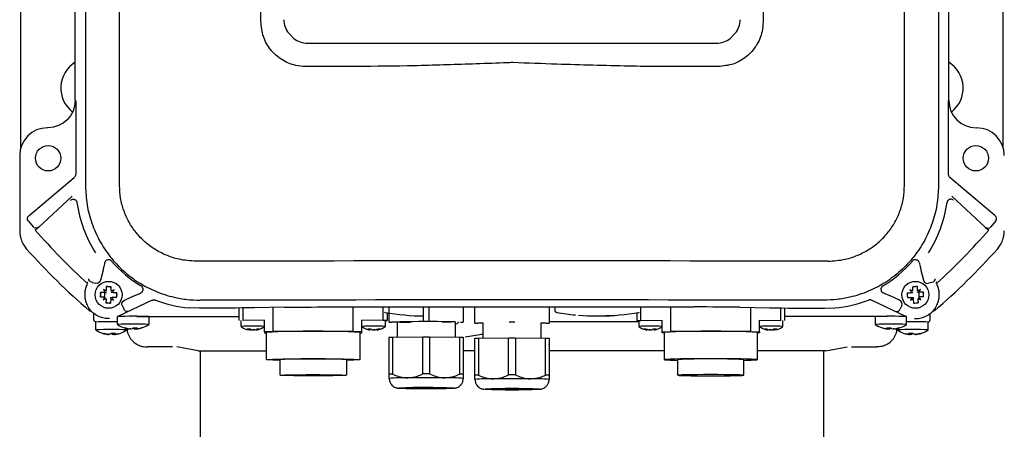
# Model space of a CAD drawing. Units: inches. Extents: x -1 to 2099, y -9 to 2961.
# Drawn here: x 264 to 517, y 2412 to 2517 of the extents above; entities that cross this region are included whole.
import ezdxf

# ---------------------------------------------------------------- set-up
doc = ezdxf.new("R2010")
doc.units = ezdxf.units.IN
doc.header["$MEASUREMENT"] = 0

msp = doc.modelspace()

# ---------------------------------------------------------------- linework, layer by layer
at = {"color": 7, "linetype": 'Continuous', "lineweight": 25}
for p, q in [((280.9923, 2664.7485), (280.9923, 2474.7485)), ((289.7324, 2474.7485), (289.7324, 2664.7485)), ((491.0865, 2474.7485), (491.0865, 2664.7485)), ((499.8266, 2664.7485), (499.8266, 2474.7485)), ((264.4095, 2484.4831), (264.4095, 2655.014)), ((516.4095, 2484.4831), (516.4095, 2655.014)), ((325.99, 2516.7485), (325.99, 2622.7485)), ((454.8289, 2622.7485), (454.8289, 2516.7485)), ((278.3498, 2496.5472), (278.3498, 2560.9614)), ((502.4691, 2496.5472), (502.4691, 2560.9614)), ((333.1339, 2513.7671), (334.428, 2512.473)), ((446.3909, 2512.473), (447.685, 2513.7671)), ((337.9095, 2511.2309), (442.9094, 2511.2309)), ((350.4469, 2505.2485), (337.4756, 2505.2485)), ((443.3433, 2505.2485), (430.372, 2505.2485)), ((278.4719, 2496.425), (278.3498, 2496.5472)), ((278.4719, 2496.425), (278.4719, 2477.5934)), ((502.347, 2496.425), (502.4691, 2496.5472)), ((502.347, 2496.425), (502.347, 2477.5934)), ((271.3508, 2489.5482), (271.2171, 2489.5482)), ((509.4681, 2489.5482), (509.6018, 2489.5482)), ((264.1097, 2482.4409), (264.1097, 2463.1233)), ((266.5, 2467.0816), (278.1148, 2476.8275)), ((514.3189, 2467.0816), (502.7041, 2476.8275)), ((268.9926, 2464.111), (277.5758, 2472.044)), ((511.8263, 2464.111), (503.2431, 2472.044)), ((266.3287, 2465.64), (267.5432, 2464.1926)), ((514.4902, 2465.64), (513.2757, 2464.1926)), ((268.9926, 2464.111), (268.087, 2463.351)), ((511.8263, 2464.111), (512.7319, 2463.351)), ((285.5004, 2453.0803), (284.8148, 2450.513)), ((285.4869, 2453.1354), (285.5004, 2453.0803)), ((495.332, 2453.1354), (495.3185, 2453.0803)), ((495.3185, 2453.0803), (496.0041, 2450.513)), ((282.6773, 2449.9501), (283.5731, 2449.7109)), ((285.9607, 2447.4362), (285.9607, 2447.9645)), ((286.3969, 2448.7837), (286.8027, 2448.8455)), ((287.1965, 2448.8295), (287.5959, 2448.735)), ((493.6224, 2448.8295), (493.223, 2448.735)), ((494.422, 2448.7837), (494.0162, 2448.8455)), ((494.8582, 2447.4362), (494.8582, 2447.9645)), ((498.1416, 2449.9501), (497.2458, 2449.7109)), ((284.8795, 2446.2308), (284.8176, 2446.6366)), ((284.8337, 2447.0303), (284.9282, 2447.4298)), ((285.9607, 2445.6602), (285.9607, 2447.3878)), ((285.9865, 2447.3868), (286.2508, 2447.376)), ((286.2508, 2447.376), (286.3395, 2447.3724)), ((287.4754, 2445.7717), (287.4862, 2446.0359)), ((287.4898, 2446.1246), (287.4862, 2446.0359)), ((287.6273, 2447.3201), (287.5385, 2447.3236)), ((287.8916, 2447.3093), (287.6273, 2447.3201)), ((288.9957, 2446.4667), (288.9011, 2446.0673)), ((288.9499, 2447.2663), (289.0117, 2446.8605)), ((298.1322, 2445.3681), (289.455, 2441.3128)), ((290.989, 2445.3412), (293.3964, 2446.4663)), ((293.3964, 2446.4663), (293.4531, 2446.4626)), ((482.6868, 2445.3681), (491.3639, 2441.3128)), ((487.4226, 2446.4663), (487.3658, 2446.4626)), ((489.83, 2445.3412), (487.4226, 2446.4663)), ((491.8691, 2447.2663), (491.8072, 2446.8605)), ((491.8233, 2446.4667), (491.9178, 2446.0673)), ((492.9273, 2447.3093), (493.1917, 2447.3201)), ((493.1917, 2447.3201), (493.2804, 2447.3236)), ((493.3291, 2446.1246), (493.3327, 2446.0359)), ((493.3435, 2445.7717), (493.3327, 2446.0359)), ((494.5681, 2447.376), (494.4794, 2447.3724)), ((494.8324, 2447.3868), (494.5681, 2447.376)), ((494.8582, 2445.6602), (494.8582, 2447.3878)), ((495.9852, 2447.0303), (495.8907, 2447.4298)), ((495.9394, 2446.2308), (496.0013, 2446.6366)), ((282.0288, 2442.6952), (282.0264, 2442.6888)), ((282.0264, 2442.6888), (282.118, 2442.6888)), ((282.1115, 2442.7333), (282.0288, 2442.6952)), ((286.6329, 2444.6675), (286.2334, 2444.7621)), ((287.4324, 2444.7134), (287.0266, 2444.6515)), ((290.417, 2443.978), (290.8096, 2443.1381)), ((310.1594, 2443.3009), (307.6261, 2443.4015)), ((320.4094, 2440.1446), (320.4094, 2443.3645)), ((332.0274, 2443.5545), (324.2431, 2443.4186)), ((343.6947, 2443.6389), (437.1242, 2443.6389)), ((358.9095, 2439.9184), (358.9095, 2443.6389)), ((367.7166, 2440.0211), (367.7166, 2443.6389)), ((369.1023, 2443.6389), (369.1023, 2440.0211)), ((377.9094, 2443.6389), (377.9094, 2439.9184)), ((380.9095, 2439.6566), (380.9095, 2443.6389)), ((399.9094, 2443.6389), (399.9094, 2439.6566)), ((401.4095, 2443.6389), (401.4095, 2442.7543)), ((448.7915, 2443.5545), (456.5758, 2443.4186)), ((460.4095, 2440.1446), (460.4095, 2443.3645)), ((470.6595, 2443.3009), (473.1928, 2443.4015)), ((490.4019, 2443.978), (490.0093, 2443.1381)), ((493.3865, 2444.7134), (493.7923, 2444.6515)), ((494.186, 2444.6675), (494.5855, 2444.7621)), ((498.7925, 2442.6888), (498.7009, 2442.6888)), ((498.7074, 2442.7333), (498.7901, 2442.6952)), ((498.7901, 2442.6952), (498.7925, 2442.6888)), ((282.4827, 2442.4612), (282.483, 2442.5058)), ((283.1107, 2440.4732), (283.1107, 2441.9934)), ((289.2107, 2439.1628), (289.2107, 2441.1625)), ((294.1673, 2441.2303), (294.6107, 2441.2306)), ((297.2107, 2441.1625), (297.2107, 2439.1628)), ((320.9094, 2438.6448), (320.9094, 2440.1446)), ((326.9095, 2440.284), (321.4256, 2440.1876)), ((326.9095, 2437.2844), (326.9095, 2440.284)), ((351.9095, 2437.2844), (351.9095, 2440.284)), ((357.3933, 2440.1876), (351.9095, 2440.284)), ((357.9095, 2440.1446), (357.9095, 2438.6448)), ((358.4095, 2442.1523), (358.4095, 2440.1446)), ((422.4095, 2442.1523), (422.4095, 2440.1446)), ((422.9094, 2440.1446), (422.9094, 2438.6448)), ((423.4256, 2440.1876), (428.9094, 2440.284)), ((428.9094, 2437.2844), (428.9094, 2440.284)), ((453.9095, 2440.284), (459.3933, 2440.1876)), ((453.9095, 2437.2844), (453.9095, 2440.284)), ((459.9095, 2438.6448), (459.9095, 2440.1446)), ((483.6082, 2441.1625), (483.6082, 2439.1628)), ((486.6516, 2441.2303), (486.2082, 2441.2306)), ((491.6082, 2439.1628), (491.6082, 2441.1625)), ((497.7082, 2440.4732), (497.7082, 2441.9934)), ((498.3362, 2442.4612), (498.3359, 2442.5058)), ((283.6107, 2437.7736), (283.6107, 2439.7733)), ((291.6107, 2438.1484), (291.6107, 2438.1434)), ((291.6107, 2438.0968), (291.6107, 2437.7736)), ((293.9619, 2437.9841), (293.7586, 2438.2811)), ((294.1587, 2438.1369), (294.0564, 2438.2863)), ((294.25, 2438.0036), (294.2197, 2438.0478)), ((358.9095, 2439.7549), (358.9095, 2439.9184)), ((358.9095, 2439.7549), (359.6023, 2439.7339)), ((360.9095, 2439.7207), (359.6023, 2439.7339)), ((360.9095, 2439.8366), (360.9095, 2435.9531)), ((375.9095, 2435.9531), (375.9095, 2439.8366)), ((377.2166, 2439.7339), (377.9094, 2439.7549)), ((377.9094, 2439.9184), (377.9094, 2439.7549)), ((380.9095, 2439.4931), (380.9095, 2439.6566)), ((380.9095, 2439.4931), (381.6023, 2439.4721)), ((382.9095, 2439.4589), (381.6023, 2439.4721)), ((382.9095, 2439.5748), (382.9095, 2435.6913)), ((391.1023, 2439.7593), (389.7166, 2439.7593)), ((397.9095, 2435.6913), (397.9095, 2439.5748)), ((399.2166, 2439.4721), (397.9095, 2439.4589)), ((399.2166, 2439.4721), (399.9094, 2439.4931)), ((399.9094, 2439.6566), (399.9094, 2439.4931)), ((486.569, 2438.0036), (486.5992, 2438.0478)), ((486.6602, 2438.1369), (486.7625, 2438.2863)), ((486.8571, 2437.9841), (487.0603, 2438.2811)), ((489.2082, 2438.1484), (489.2082, 2438.1434)), ((489.2082, 2438.0968), (489.2082, 2437.7736)), ((497.2082, 2437.7736), (497.2082, 2439.7733)), ((286.5767, 2436.6027), (286.6157, 2436.6591)), ((286.8471, 2436.6222), (286.9132, 2436.7178)), ((287.6781, 2436.9065), (287.6702, 2436.8388)), ((287.9522, 2436.5906), (288.002, 2436.8933)), ((329.1191, 2437.3233), (326.9095, 2437.2844)), ((326.9095, 2437.2844), (326.9095, 2437.0055)), ((326.9095, 2437.0055), (327.4094, 2436.9968)), ((327.4094, 2430.1461), (327.4094, 2437.145)), ((351.9095, 2437.2844), (349.6998, 2437.3233)), ((351.4095, 2437.145), (351.4095, 2430.1461)), ((351.4095, 2436.9968), (351.9095, 2437.0055)), ((351.9095, 2437.0055), (351.9095, 2437.2844)), ((358.9095, 2435.9155), (359.7755, 2435.9417)), ((358.9095, 2426.4223), (358.9095, 2435.9155)), ((359.7755, 2435.9417), (367.5434, 2436.0199)), ((359.7755, 2435.9417), (359.7755, 2426.4485)), ((367.5434, 2426.5268), (367.5434, 2436.0199)), ((367.5434, 2436.0199), (369.2755, 2436.0199)), ((369.2755, 2436.0199), (369.2755, 2426.5268)), ((369.2755, 2436.0199), (377.0434, 2435.9417)), ((377.0434, 2426.4485), (377.0434, 2435.9417)), ((377.0434, 2435.9417), (377.9094, 2435.9155)), ((377.9094, 2435.9155), (377.9094, 2426.4223)), ((378.4317, 2435.9799), (382.1918, 2436.6057)), ((380.9095, 2435.6537), (381.7755, 2435.6799)), ((380.9095, 2426.1605), (380.9095, 2435.6537)), ((381.7755, 2435.6799), (389.5434, 2435.7581)), ((381.7755, 2435.6799), (381.7755, 2426.1867)), ((389.5434, 2426.265), (389.5434, 2435.7581)), ((389.5434, 2435.7581), (391.2755, 2435.7581)), ((391.2755, 2435.7581), (391.2755, 2426.265)), ((391.2755, 2435.7581), (399.0434, 2435.6799)), ((399.0434, 2426.1867), (399.0434, 2435.6799)), ((399.0434, 2435.6799), (399.9094, 2435.6537)), ((399.9094, 2435.6537), (399.9094, 2426.1605)), ((428.9094, 2437.2844), (431.1191, 2437.3233)), ((428.9094, 2437.0055), (428.9094, 2437.2844)), ((429.4095, 2436.9968), (428.9094, 2437.0055)), ((429.4095, 2437.145), (429.4095, 2430.1461)), ((451.6998, 2437.3233), (453.9095, 2437.2844)), ((453.4095, 2430.1461), (453.4095, 2437.145)), ((453.9095, 2437.0055), (453.4095, 2436.9968)), ((453.9095, 2437.2844), (453.9095, 2437.0055)), ((492.8668, 2436.5906), (492.8169, 2436.8933)), ((493.1408, 2436.9065), (493.1487, 2436.8388)), ((493.9718, 2436.6222), (493.9057, 2436.7178)), ((494.2422, 2436.6027), (494.2032, 2436.6591)), ((296.6107, 2433.43), (296.8921, 2433.4288)), ((309.9075, 2432.3573), (304.4484, 2433.4182)), ((399.9094, 2433.4182), (399.9582, 2433.4182)), ((399.9582, 2433.9604), (399.9582, 2434.0066)), ((399.9898, 2433.4201), (399.9582, 2433.4191)), ((399.9582, 2433.4191), (399.9582, 2433.4182)), ((399.9883, 2433.4201), (399.9909, 2433.4203)), ((470.9114, 2432.3573), (476.3705, 2433.4182)), ((484.2082, 2433.43), (483.9268, 2433.4288)), ((309.9075, 2432.3573), (327.4094, 2432.3573)), ((310.4095, 2432.3573), (310.4095, 2401.7485)), ((330.9095, 2426.1467), (330.9095, 2430.1461)), ((347.9095, 2430.1461), (347.9095, 2426.1467)), ((380.9095, 2432.3573), (377.9094, 2432.3573)), ((429.4095, 2432.3573), (399.9094, 2432.3573)), ((432.9095, 2430.1461), (432.9095, 2426.1467)), ((449.9094, 2426.1467), (449.9094, 2430.1461)), ((470.9114, 2432.3573), (453.4095, 2432.3573)), ((470.4094, 2401.7485), (470.4094, 2432.3573)), ((359.7755, 2426.4485), (358.9095, 2426.4223)), ((369.2755, 2426.5268), (367.5434, 2426.5268)), ((377.9094, 2426.4223), (377.0434, 2426.4485)), ((381.7755, 2426.1867), (380.9095, 2426.1605)), ((391.2755, 2426.265), (389.5434, 2426.265)), ((399.9094, 2426.1605), (399.0434, 2426.1867))]:
    msp.add_line(p, q, dxfattribs=at)
at = {"color": 8, "linetype": 'Continuous', "lineweight": 25}
for p, q in [((321.4256, 2440.1876), (321.4256, 2443.3767)), ((329.1191, 2437.3233), (329.1191, 2443.5038)), ((349.6998, 2437.3233), (349.6998, 2443.6389)), ((357.3933, 2440.1876), (357.3933, 2443.6389)), ((423.4256, 2440.1876), (423.4256, 2443.6389)), ((431.1191, 2437.3233), (431.1191, 2443.6389)), ((451.6998, 2437.3233), (451.6998, 2443.5038)), ((459.3933, 2440.1876), (459.3933, 2443.3767)), ((294.6107, 2441.2306), (320.4094, 2441.2306)), ((357.8249, 2442.2581), (357.8241, 2442.265)), ((401.8236, 2442.2644), (401.8747, 2442.2437)), ((422.994, 2442.2581), (422.9948, 2442.265)), ((486.2082, 2441.2306), (460.4095, 2441.2306)), ((296.6107, 2438.6734), (296.4969, 2438.7279)), ((422.9094, 2439.7894), (399.9094, 2439.7894)), ((484.2082, 2438.6734), (484.322, 2438.7279)), ((326.8487, 2437.1927), (326.9095, 2437.1948)), ((453.9702, 2437.1927), (453.9095, 2437.1948)), ((361.4095, 2422.8392), (361.4501, 2422.8524)), ((361.5171, 2422.8178), (361.4095, 2422.8392)), ((363.433, 2422.8307), (363.4157, 2422.8435)), ((373.4095, 2422.8392), (373.3939, 2422.8323)), ((373.4004, 2422.8444), (373.4095, 2422.8392)), ((383.4095, 2422.5774), (383.4501, 2422.5906)), ((383.5171, 2422.5561), (383.4095, 2422.5774)), ((385.433, 2422.5689), (385.4157, 2422.5818)), ((395.4095, 2422.5774), (395.3939, 2422.5705)), ((395.4004, 2422.5826), (395.4095, 2422.5774))]:
    msp.add_line(p, q, dxfattribs=at)
at = {"color": 7, "linetype": 'Continuous', "lineweight": 25, "flags": 128}
for points in [[(281.4764, 2449.8436), (281.5477, 2449.9656), (281.576, 2450.0124)], [(286.3539, 2447.7254), (286.3597, 2447.8682), (286.3655, 2448.0106), (286.3712, 2448.1524), (286.377, 2448.2936), (286.3827, 2448.4343), (286.3884, 2448.5741), (286.394, 2448.7133), (286.3997, 2448.8516)], [(287.5529, 2447.6767), (287.5587, 2447.8195), (287.5645, 2447.9618), (287.5702, 2448.1036), (287.576, 2448.2449), (287.5817, 2448.3855), (287.5874, 2448.5254), (287.593, 2448.6646), (287.5987, 2448.8028)], [(493.266, 2447.6767), (493.2602, 2447.8195), (493.2544, 2447.9618), (493.2487, 2448.1036), (493.2429, 2448.2449), (493.2372, 2448.3855), (493.2315, 2448.5254), (493.2259, 2448.6646), (493.2202, 2448.8028)], [(494.465, 2447.7254), (494.4592, 2447.8682), (494.4534, 2448.0106), (494.4477, 2448.1524), (494.4419, 2448.2936), (494.4362, 2448.4343), (494.4305, 2448.5741), (494.4249, 2448.7133), (494.4192, 2448.8516)], [(499.3425, 2449.8436), (499.2712, 2449.9656), (499.2429, 2450.0124)], [(284.8116, 2446.2335), (284.9499, 2446.2279), (285.089, 2446.2223), (285.2289, 2446.2165), (285.3695, 2446.2108), (285.5108, 2446.2051), (285.6526, 2446.1993), (285.795, 2446.1935), (285.9378, 2446.1878)], [(284.8603, 2447.4325), (284.9987, 2447.4269), (285.1378, 2447.4213), (285.2777, 2447.4155), (285.4183, 2447.4098), (285.5595, 2447.4041), (285.7014, 2447.3983), (285.8437, 2447.3925), (285.9865, 2447.3868)], [(286.2764, 2445.8203), (286.2706, 2445.6775), (286.2648, 2445.5352), (286.2591, 2445.3934), (286.2533, 2445.2521), (286.2476, 2445.1115), (286.2419, 2444.9716), (286.2363, 2444.8325), (286.2307, 2444.6942)], [(287.4754, 2445.7717), (287.4696, 2445.6288), (287.4638, 2445.4865), (287.4581, 2445.3446), (287.4523, 2445.2034), (287.4466, 2445.0628), (287.441, 2444.9229), (287.4353, 2444.7838), (287.4297, 2444.6454)], [(288.969, 2446.0645), (288.8307, 2446.0702), (288.6916, 2446.0758), (288.5516, 2446.0815), (288.411, 2446.0872), (288.2698, 2446.0929), (288.128, 2446.0987), (287.9856, 2446.1045), (287.8428, 2446.1103)], [(289.0177, 2447.2635), (288.8794, 2447.2692), (288.7403, 2447.2748), (288.6004, 2447.2805), (288.4598, 2447.2862), (288.3185, 2447.2919), (288.1767, 2447.2977), (288.0344, 2447.3035), (287.8916, 2447.3093)], [(491.8012, 2447.2635), (491.9395, 2447.2692), (492.0786, 2447.2748), (492.2185, 2447.2805), (492.3591, 2447.2862), (492.5004, 2447.2919), (492.6422, 2447.2977), (492.7846, 2447.3035), (492.9273, 2447.3093)], [(491.8499, 2446.0645), (491.9882, 2446.0702), (492.1274, 2446.0758), (492.2673, 2446.0815), (492.4079, 2446.0872), (492.5491, 2446.0929), (492.6909, 2446.0987), (492.8333, 2446.1045), (492.9761, 2446.1103)], [(493.3435, 2445.7717), (493.3493, 2445.6288), (493.3551, 2445.4865), (493.3608, 2445.3446), (493.3666, 2445.2034), (493.3723, 2445.0628), (493.3779, 2444.9229), (493.3836, 2444.7838), (493.3892, 2444.6454)], [(494.5425, 2445.8203), (494.5483, 2445.6775), (494.5541, 2445.5352), (494.5598, 2445.3934), (494.5656, 2445.2521), (494.5713, 2445.1115), (494.577, 2444.9716), (494.5826, 2444.8325), (494.5883, 2444.6942)], [(495.9586, 2447.4325), (495.8203, 2447.4269), (495.6811, 2447.4213), (495.5412, 2447.4155), (495.4006, 2447.4098), (495.2594, 2447.4041), (495.1175, 2447.3983), (494.9752, 2447.3925), (494.8324, 2447.3868)], [(496.0073, 2446.2335), (495.869, 2446.2279), (495.7299, 2446.2223), (495.59, 2446.2165), (495.4494, 2446.2108), (495.3081, 2446.2051), (495.1663, 2446.1993), (495.0239, 2446.1935), (494.8811, 2446.1878)], [(357.9095, 2440.1131), (358.1455, 2440.1213), (358.3428, 2440.1327), (358.4095, 2440.1446), (358.3428, 2440.1564), (358.1455, 2440.1678), (357.8249, 2440.1784), (357.3933, 2440.1876)], [(357.8747, 2442.2437), (357.8614, 2442.2462), (357.8249, 2442.2581)], [(422.9094, 2440.1131), (422.6734, 2440.1213), (422.4761, 2440.1327), (422.4095, 2440.1446), (422.4761, 2440.1564), (422.6734, 2440.1678), (422.994, 2440.1784), (423.4256, 2440.1876)], [(422.9442, 2442.2437), (422.9575, 2442.2462), (422.994, 2442.2581)], [(293.9619, 2437.9841), (294.1092, 2438.0055), (294.2344, 2438.0263)], [(294.0218, 2438.0145), (293.9928, 2437.9987), (293.9619, 2437.9841)], [(295.4108, 2438.2668), (295.3793, 2438.255), (295.3707, 2438.2523)], [(360.9095, 2439.8366), (361.0848, 2439.8647), (361.6026, 2439.8915), (362.4387, 2439.9158), (363.5541, 2439.9364), (364.8964, 2439.9522), (366.403, 2439.9627), (368.0034, 2439.9673), (369.6228, 2439.9657), (371.1855, 2439.9582), (372.6184, 2439.9449), (373.8544, 2439.9266), (374.8359, 2439.9041), (375.5169, 2439.8784), (375.8655, 2439.8508), (375.8655, 2439.8225), (375.5169, 2439.7948), (374.8359, 2439.7691), (373.8544, 2439.7466), (372.6184, 2439.7283), (372.4095, 2439.7259)], [(485.4081, 2438.2668), (485.4396, 2438.255), (485.4482, 2438.2523)], [(486.8571, 2437.9841), (486.7097, 2438.0055), (486.5845, 2438.0263)], [(486.7972, 2438.0145), (486.8261, 2437.9987), (486.8571, 2437.9841)], [(286.7683, 2436.6338), (286.7986, 2436.6148), (286.8344, 2436.5953)], [(287.6702, 2436.8388), (287.5297, 2436.8299), (287.485, 2436.8277)], [(493.1487, 2436.8388), (493.2893, 2436.8299), (493.3339, 2436.8277)], [(494.0506, 2436.6338), (494.0203, 2436.6148), (493.9845, 2436.5953)], [(330.9095, 2429.9982), (330.2169, 2430.0115), (329.0171, 2430.0413), (328.1331, 2430.0744), (327.5917, 2430.1097), (327.4094, 2430.1461), (327.5917, 2430.1824), (328.1331, 2430.2177), (329.0171, 2430.2508), (330.2169, 2430.2807), (331.696, 2430.3065), (333.4095, 2430.3274), (335.3052, 2430.3429), (337.3257, 2430.3523), (339.4094, 2430.3555), (341.4932, 2430.3523), (343.5137, 2430.3429), (345.4095, 2430.3274), (347.1229, 2430.3065), (348.602, 2430.2807), (349.8018, 2430.2508), (350.6858, 2430.2177), (351.2272, 2430.1824), (351.4095, 2430.1461), (351.2272, 2430.1097), (350.6858, 2430.0744), (349.8018, 2430.0413), (348.602, 2430.0115), (347.9095, 2429.9982)], [(449.9094, 2429.9982), (450.602, 2430.0115), (451.8018, 2430.0413), (452.6858, 2430.0744), (453.2272, 2430.1097), (453.4095, 2430.1461), (453.2272, 2430.1824), (452.6858, 2430.2177), (451.8018, 2430.2508), (450.602, 2430.2807), (449.1229, 2430.3065), (447.4094, 2430.3274), (445.5137, 2430.3429), (443.4932, 2430.3523), (441.4095, 2430.3555), (439.3257, 2430.3523), (437.3052, 2430.3429), (435.4095, 2430.3274), (433.696, 2430.3065), (432.2169, 2430.2807), (431.0172, 2430.2508), (430.1331, 2430.2177), (429.5918, 2430.1824), (429.4095, 2430.1461), (429.5918, 2430.1097), (430.1331, 2430.0744), (431.0172, 2430.0413), (432.2169, 2430.0115), (432.9095, 2429.9982)], [(339.4094, 2425.9983), (337.6422, 2426.0016), (335.9522, 2426.0112), (334.4133, 2426.0267), (333.0927, 2426.0474), (332.0482, 2426.0725), (331.3255, 2426.1008), (330.956, 2426.1311), (330.956, 2426.1622), (331.3255, 2426.1925), (332.0482, 2426.2209), (333.0927, 2426.2459), (334.4133, 2426.2667), (335.9522, 2426.2822), (337.6422, 2426.2918), (339.4094, 2426.295), (341.1767, 2426.2918), (342.8667, 2426.2822), (344.4056, 2426.2667), (345.7262, 2426.2459), (346.7707, 2426.2209), (347.4934, 2426.1925), (347.8629, 2426.1622), (347.8629, 2426.1311), (347.4934, 2426.1008), (346.7707, 2426.0725), (345.7262, 2426.0474), (344.4056, 2426.0267), (342.8667, 2426.0112), (341.1767, 2426.0016), (339.4094, 2425.9983)], [(441.4095, 2425.9983), (443.1767, 2426.0016), (444.8667, 2426.0112), (446.4056, 2426.0267), (447.7262, 2426.0474), (448.7707, 2426.0725), (449.4934, 2426.1008), (449.8629, 2426.1311), (449.8629, 2426.1622), (449.4934, 2426.1925), (448.7707, 2426.2209), (447.7262, 2426.2459), (446.4056, 2426.2667), (444.8667, 2426.2822), (443.1767, 2426.2918), (441.4095, 2426.295), (439.6422, 2426.2918), (437.9522, 2426.2822), (436.4133, 2426.2667), (435.0927, 2426.2459), (434.0482, 2426.2209), (433.3255, 2426.1925), (432.956, 2426.1622), (432.956, 2426.1311), (433.3255, 2426.1008), (434.0482, 2426.0725), (435.0927, 2426.0474), (436.4133, 2426.0267), (437.9522, 2426.0112), (439.6422, 2426.0016), (441.4095, 2425.9983)]]:
    msp.add_lwpolyline(points, dxfattribs=at)
at = {"color": 8, "linetype": 'Continuous', "lineweight": 25, "flags": 128}
for points in [[(375.3737, 2422.8515), (375.4095, 2422.8392), (375.2339, 2422.812), (375.2028, 2422.8097)], [(397.3737, 2422.5897), (397.4095, 2422.5774), (397.2339, 2422.5502), (397.2028, 2422.548)]]:
    msp.add_lwpolyline(points, dxfattribs=at)
at = {"color": 7, "linetype": 'Continuous', "lineweight": 25}
for centre, radius in [((271.4095, 2481.7485), 3.25), ((509.4095, 2481.7485), 3.25), ((286.9147, 2446.7485), 3.45), ((493.9042, 2446.7485), 3.45)]:
    msp.add_circle(centre, radius, dxfattribs=at)
for centre, radius, start, end in [((337.3918, 2517.2485), 5.5, 180, 219.2709), ((443.4271, 2517.2485), 5.5, 320.7291, 0), ((337.9095, 2516.7309), 5.5, 230.7291, 270), ((442.9095, 2516.7309), 5.5, 270, 309.2709), ((282.4095, 2499.7485), 7.75, 121.589644, 232.552088), ((498.4095, 2499.7485), 7.75, 307.447912, 58.410356), ((271.2171, 2482.4409), 7.1073, 90, 180), ((509.6018, 2482.4409), 7.1073, 0, 90), ((310.4095, 2474.7485), 31.9026, 187.850351, 212.73752), ((470.4095, 2474.7485), 31.9026, 327.26248, 352.149649), ((271.1171, 2463.1233), 7.0073, 180, 221.790798), ((390.4095, 2569.7485), 162.121, 221.017113, 227.799597), ((390.4095, 2569.7485), 162.121, 312.200403, 318.982887), ((509.7018, 2463.1233), 7.0073, 318.209202, 0), ((390.4095, 2569.7485), 167.0061, 221.790798, 229.535539), ((390.4095, 2569.7485), 167.0061, 310.464461, 318.209202), ((286.9182, 2454.748), 1.0003, 40.45964, 164.997506), ((310.4095, 2474.7485), 29.8519, 220.409434, 239.560905), ((470.4095, 2474.7485), 29.8519, 300.439095, 319.590566), ((493.9007, 2454.748), 1.0003, 15.002494, 139.54036), ((286.9147, 2446.7485), 6.1351, 153.000387, 223.752402), ((296.5261, 2452.9325), 11.9096, 203.635395, 207.752412), ((279.941, 2437.6198), 11.9687, 57.601294, 61.697925), ((286.3677, 2433.2974), 15.5542, 85.460681, 89.882117), ((293.0847, 2437.1656), 11.8779, 113.629062, 117.756878), ((277.801, 2453.713), 11.951, 327.600019, 331.702645), ((294.7783, 2448.1491), 1.0003, 295.096633, 59.51371), ((486.0406, 2448.1491), 1.0003, 120.48629, 244.903367), ((487.7342, 2437.1656), 11.8779, 62.243122, 66.370938), ((503.0179, 2453.713), 11.951, 208.297355, 212.399981), ((494.4512, 2433.2974), 15.5542, 90.117883, 94.539319), ((500.878, 2437.6198), 11.9687, 118.302075, 122.398706), ((484.2928, 2452.9325), 11.9096, 332.247588, 336.364605), ((493.9042, 2446.7485), 6.1351, 316.247598, 26.999613), ((300.3912, 2446.2009), 15.5797, 175.465723, 179.879918), ((296.0096, 2439.7951), 11.9293, 147.596281, 151.706382), ((280.7165, 2456.3899), 11.9427, 293.640271, 297.745669), ((293.8568, 2455.8234), 11.9063, 237.590549, 241.70867), ((277.2996, 2440.5625), 11.9137, 23.637976, 27.753292), ((273.4381, 2447.2961), 15.5797, 355.465723, 359.879918), ((310.1595, 2474.4985), 31.2, 248.876859, 265.342644), ((470.6595, 2474.4985), 31.2, 274.657356, 291.123141), ((507.3808, 2447.2961), 15.5797, 180.120082, 184.534277), ((503.5193, 2440.5625), 11.9137, 152.246708, 156.362024), ((486.9621, 2455.8234), 11.9063, 298.29133, 302.409451), ((500.1024, 2456.3899), 11.9427, 242.254331, 246.359729), ((484.8093, 2439.7951), 11.9293, 28.293618, 32.403719), ((480.4277, 2446.2009), 15.5797, 0.120082, 4.534277), ((287.4642, 2460.262), 15.6167, 265.469528, 269.87327), ((493.3547, 2460.262), 15.6167, 270.12673, 274.530472), ((293.2107, 2355.4041), 85.8516, 87.329501, 92.670499), ((368.4095, 2502.3271), 61, 260.055143, 269.389723), ((412.4095, 2502.3271), 61, 260.055143, 264.606316), ((411.7866, 2497.5917), 56.2239, 265.624746, 274.959025), ((412.4095, 2502.3271), 61, 270.610277, 279.944857), ((487.6082, 2355.4041), 85.8516, 87.329501, 92.670499), ((287.3923, 2353.8516), 86.0048, 88.788535, 92.52012), ((287.6107, 2354.8917), 82.9765, 87.237785, 92.762215), ((287.6107, 2443.5477), 7.025, 235.304553, 253.808499), ((293.2107, 2356.3057), 82.9517, 87.23696, 92.76304), ((293.2107, 2444.9369), 7.025, 235.304553, 254.834159), ((287.6107, 2443.5477), 7.025, 287.929267, 304.695447), ((291.1212, 2438.7708), 0.5168, 257.637269, 290.07978), ((293.1015, 2444.5353), 6.6088, 251.555716, 261.909465), ((293.3899, 2444.5561), 6.6102, 251.557027, 261.90881), ((293.4034, 2444.9487), 7.0327, 254.852033, 261.981272), ((292.7377, 2441.2074), 3.2647, 248.961043, 260.0108), ((296.6107, 2438.4182), 5, 182.634329, 236.251011), ((292.7907, 2438.6011), 0.6761, 215.752933, 240.66689), ((293.902, 2442.6437), 4.7379, 249.490805, 257.613234), ((292.6815, 2438.5429), 0.6154, 236.566949, 245.091759), ((292.2928, 2438.9334), 1.0923, 302.87326, 324.866501), ((293.776, 2445.609), 7.328, 265.38261, 274.095924), ((293.9437, 2438.7793), 0.8977, 217.893836, 242.966267), ((292.7772, 2442.1464), 4.2351, 280.316921, 285.468565), ((293.4055, 2438.9292), 1.0933, 302.878693, 324.849251), ((292.9243, 2445.13), 7.1996, 278.584575, 285.560559), ((293.3821, 2444.5209), 6.5749, 277.584872, 287.971902), ((293.5749, 2441.2054), 3.2723, 281.904859, 293.041555), ((293.2107, 2444.9369), 7.025, 287.979044, 304.695447), ((323.9095, 2383.7158), 55.0096, 86.874617, 93.125383), ((323.9095, 2442.6442), 5, 233.141741, 258.907138), ((322.7885, 2441.6806), 3.6643, 264.415667, 277.049738), ((323.6647, 2439.8009), 2.1547, 235.100593, 253.11618), ((322.4754, 2440.1504), 2.179, 271.345461, 276.994586), ((324.1938, 2441.0425), 3.383, 244.562467, 259.340842), ((324.4717, 2439.8125), 2.1561, 235.105937, 253.108626), ((321.7048, 2439.1331), 2.3398, 322.783366, 325.448031), ((322.9729, 2439.6359), 2.0784, 294.814534, 304.354149), ((324.4691, 2439.0433), 1.4159, 244.945693, 249.521802), ((323.5091, 2439.5779), 1.9181, 284.017004, 291.779955), ((335.4291, 2444.7048), 13.1661, 211.018886, 211.894931), ((323.5259, 2441.1327), 3.4611, 282.089234, 296.645238), ((323.9159, 2442.7682), 5.1146, 279.726415, 281.744636), ((324.1172, 2441.1196), 3.4621, 282.090485, 296.642696), ((324.1456, 2441.7184), 4.0446, 279.91995, 288.777113), ((325.4205, 2439.9918), 1.9824, 260.05502, 277.220559), ((323.9095, 2442.6442), 5, 284.45171, 306.858259), ((354.9095, 2383.9463), 54.7794, 86.861473, 93.138527), ((354.9095, 2442.6442), 5, 233.141741, 259.087986), ((354.8522, 2442.6756), 5.0052, 252.71468, 260.533818), ((353.7442, 2441.5173), 3.5016, 264.317492, 277.242336), ((354.6653, 2439.9288), 2.2807, 236.226597, 253.800019), ((355.4535, 2439.9395), 2.2807, 236.226597, 253.800019), ((353.5821, 2438.6795), 1.3963, 316.46669, 320.893378), ((353.9276, 2439.5376), 1.9973, 296.448321, 305.923027), ((354.5205, 2439.7176), 2.0578, 283.525219, 289.371402), ((358.2228, 2440.0646), 3.7887, 214.472564, 217.685029), ((354.5081, 2441.0062), 3.3356, 282.402015, 297.207775), ((355.1235, 2440.9927), 3.3358, 282.402183, 297.206934), ((356.3884, 2440.1546), 2.1445, 260.465593, 276.971464), ((354.9095, 2442.6442), 5, 285.418843, 306.858259), ((363.8486, 2477.3837), 37.662, 265.524061, 270.853243), ((425.9095, 2383.9463), 54.7794, 86.861473, 93.138527), ((425.9095, 2442.6442), 5, 233.141741, 254.581157), ((424.4305, 2440.1546), 2.1445, 263.028536, 279.534407), ((425.6954, 2440.9927), 3.3358, 242.793066, 257.597817), ((426.3108, 2441.0062), 3.3356, 242.792225, 257.597985), ((422.5961, 2440.0646), 3.7887, 322.314971, 325.527436), ((426.2984, 2439.7176), 2.0578, 250.628598, 256.474781), ((426.8913, 2439.5376), 1.9973, 234.076973, 243.551679), ((425.3654, 2439.9395), 2.2807, 286.199981, 303.773403), ((427.2368, 2438.6795), 1.3963, 219.106622, 223.53331), ((427.0747, 2441.5173), 3.5016, 262.757664, 275.682508), ((426.1536, 2439.9288), 2.2807, 286.199981, 303.773403), ((425.9667, 2442.6756), 5.0052, 279.466182, 287.28532), ((425.9095, 2442.6442), 5, 280.912014, 306.858259), ((456.9094, 2383.7158), 55.0096, 86.874617, 93.125383), ((456.9095, 2442.6442), 5, 233.141741, 255.54829), ((455.3984, 2439.9918), 1.9824, 262.779441, 279.94498), ((456.7017, 2441.1196), 3.4621, 243.357304, 257.909515), ((456.6733, 2441.7184), 4.0446, 251.222887, 260.08005), ((457.293, 2441.1327), 3.4611, 243.354762, 257.910766), ((456.903, 2442.7682), 5.1146, 258.255364, 260.273585), ((445.3898, 2444.7048), 13.1661, 328.105069, 328.981114), ((457.3098, 2439.5779), 1.9181, 248.220045, 255.982996), ((457.846, 2439.6359), 2.0784, 235.645851, 245.185466), ((456.3498, 2439.0433), 1.4159, 290.478198, 295.054307), ((456.3472, 2439.8125), 2.1561, 286.891374, 304.894063), ((459.1141, 2439.1331), 2.3398, 214.551969, 217.216634), ((456.6251, 2441.0425), 3.383, 280.659158, 295.437533), ((458.0304, 2441.6806), 3.6643, 262.950262, 275.584333), ((457.1542, 2439.8009), 2.1547, 286.88382, 304.899407), ((456.9095, 2442.6442), 5, 281.092862, 306.858259), ((458.3435, 2440.1504), 2.179, 263.005414, 268.654539), ((487.6082, 2356.3057), 82.9517, 87.23696, 92.76304), ((487.6082, 2444.9369), 7.025, 235.304553, 252.020956), ((487.4368, 2444.5209), 6.5749, 252.028098, 262.415128), ((487.8946, 2445.13), 7.1996, 254.439441, 261.415425), ((487.244, 2441.2054), 3.2723, 246.958445, 258.095141), ((487.0429, 2445.609), 7.328, 265.904076, 274.61739), ((487.4134, 2438.9292), 1.0933, 215.150749, 237.121307), ((488.0417, 2442.1464), 4.2351, 254.531435, 259.683079), ((484.2082, 2438.4182), 5, 303.748989, 357.365671), ((486.8752, 2438.7793), 0.8977, 297.033733, 322.106164), ((488.5261, 2438.9334), 1.0923, 215.133499, 237.12674), ((486.9169, 2442.6437), 4.7379, 282.386766, 290.509195), ((487.429, 2444.5561), 6.6102, 278.09119, 288.442973), ((488.0282, 2438.6011), 0.6761, 299.33311, 324.247067), ((487.4155, 2444.9487), 7.0327, 278.018728, 285.147967), ((488.1374, 2438.5429), 0.6154, 294.908241, 303.433051), ((487.7174, 2444.5353), 6.6088, 278.090535, 288.444284), ((488.0812, 2441.2074), 3.2647, 279.9892, 291.038957), ((493.2082, 2354.8917), 82.9765, 87.237785, 92.762215), ((493.2082, 2443.5477), 7.025, 235.304553, 252.070733), ((487.6082, 2444.9369), 7.025, 285.165841, 304.695447), ((489.6977, 2438.7708), 0.5168, 249.92022, 282.362731), ((493.4266, 2353.8516), 86.0048, 87.47988, 91.211465), ((493.2082, 2443.5477), 7.025, 286.191501, 304.695447), ((285.5151, 2437.3212), 0.4571, 256.871299, 291.374428), ((287.509, 2443.1976), 6.6605, 251.641683, 261.953399), ((287.7789, 2443.2151), 6.6584, 251.640095, 261.954987), ((287.8004, 2443.4529), 6.9252, 259.9977, 261.981518), ((288.2916, 2441.3629), 4.8453, 249.76885, 257.818987), ((287.1848, 2437.2584), 0.7202, 217.839224, 242.035468), ((286.6669, 2437.4965), 1.058, 304.700834, 326.693272), ((288.1411, 2444.2942), 7.4022, 265.428494, 274.088773), ((288.363, 2437.3417), 0.8561, 215.976676, 241.319578), ((287.1369, 2441.0875), 4.5702, 280.27634, 288.742666), ((287.3664, 2443.9158), 7.3898, 277.838795, 282.488651), ((288.1275, 2437.19), 0.644, 292.527359, 299.881703), ((287.7844, 2437.4921), 1.0584, 304.705132, 326.688973), ((287.305, 2443.7285), 7.1884, 278.656785, 285.616371), ((287.7741, 2443.1727), 6.6156, 277.562025, 287.924638), ((287.9806, 2439.7115), 3.1673, 282.102799, 293.431908), ((289.6674, 2437.19), 0.3429, 280.480273, 294.595273), ((336.5321, 2258.2941), 179.0835, 89.079383, 92.919953), ((339.4095, 1759.3514), 678.05, 89.1304251, 90.8695749), ((342.5333, 2272.4186), 164.9654, 86.915634, 91.085032), ((438.2856, 2272.4186), 164.9654, 88.914968, 93.084366), ((441.4095, 1759.3514), 678.05, 89.1304251, 90.8695749), ((444.2868, 2258.2941), 179.0835, 87.080047, 90.920617), ((493.0448, 2443.1727), 6.6156, 252.075362, 262.437975), ((491.1515, 2437.19), 0.3429, 245.404727, 259.519727), ((492.8383, 2439.7115), 3.1673, 246.568092, 257.897201), ((493.5139, 2443.7285), 7.1884, 254.383629, 261.343215), ((493.4525, 2443.9158), 7.3898, 257.511349, 262.161205), ((492.6778, 2444.2942), 7.4022, 265.911227, 274.571506), ((493.0345, 2437.4921), 1.0584, 213.311027, 235.294868), ((493.682, 2441.0875), 4.5702, 251.257334, 259.72366), ((492.6914, 2437.19), 0.644, 240.118297, 247.472641), ((492.4559, 2437.3417), 0.8561, 298.680422, 324.023324), ((494.152, 2437.4965), 1.058, 213.306728, 235.299166), ((492.5273, 2441.3629), 4.8453, 282.181013, 290.23115), ((493.04, 2443.2151), 6.6584, 278.045013, 288.359905), ((493.6341, 2437.2584), 0.7202, 297.964532, 322.160776), ((493.0185, 2443.4529), 6.9252, 278.018482, 280.0023), ((493.3099, 2443.1976), 6.6605, 278.046601, 288.358317), ((495.3039, 2437.3212), 0.4571, 248.625572, 283.128701), ((339.4095, 2240.4484), 189.888, 87.4344, 92.5656), ((441.4094, 2240.4484), 189.888, 87.4344, 92.5656), ((362.8383, 2374.007), 51.4819, 89.086111, 94.37682), ((368.4095, 1923.6339), 501.871, 89.457711, 90.542289), ((373.9806, 2374.007), 51.4819, 85.62318, 90.913889), ((384.839, 2373.7229), 51.5042, 89.087258, 94.375673), ((390.4095, 1923.3721), 501.871, 89.457711, 90.542289), ((395.9799, 2373.7229), 51.5042, 85.624327, 90.912742), ((368.4016, 2251.7613), 171.2322, 87.666448, 92.326685), ((368.4782, 2622.5508), 199.8542, 268.003914, 271.928212), ((368.4189, 2302.3943), 120.5531, 87.631712, 92.378549), ((368.3932, 2548.0773), 125.3448, 267.732083, 272.286431), ((390.4016, 2251.4995), 171.2322, 87.666448, 92.326685), ((390.4782, 2622.289), 199.8542, 268.003914, 271.928212), ((390.4189, 2302.1325), 120.5531, 87.631712, 92.378549), ((390.3932, 2547.8155), 125.3448, 267.732083, 272.286431)]:
    msp.add_arc(centre, radius, start, end, dxfattribs=at)
at = {"color": 7, "linetype": 'Continuous', "lineweight": 25, "extrusion": (0, 0, -1)}
for centre, major_axis, ratio, start_param, end_param in [((271.3487, 2496.5493), (4.9513, -4.9513), 0.99969546, 5.49793944, 7.06843118), ((277.4718, 2477.5936), (0.9065, -0.4227), 0.99981459, 5.84692401, 6.7194466), ((267.1478, 2466.3195), (0.8472, 0.6443), 0.93956624, 3.09656396, 4.66139118), ((268.3546, 2464.8812), (-0.7816, -0.7224), 0.93956624, 4.76338678, 6.328214), ((282.8319, 2450.5682), (-0.9613, 0.2761), 0.63688174, 4.70047368, 6.25381671), ((283.8506, 2450.7789), (-0.2446, -1.0761), 0.9061944, 4.75367288, 6.31709343), ((282.9691, 2451.0143), (-0.3244, -1.0548), 0.9061944, 6.24927718, 6.2593547), ((291.4198, 2444.4385), (1.0165, 0.4295), 0.9061944, 3.10768453, 4.67110508), ((291.8061, 2443.6119), (0.9816, 0.5043), 0.9061944, 3.16542326, 3.17550078), ((291.391, 2443.3987), (-0.4403, 0.898), 0.63688174, 3.17096125, 4.72430428), ((307.6261, 2443.7087), (-23.5, 0), 0.01745506, 3.92699082, 4.60437748), ((343.6947, 2443.3509), (-16.5, 0), 0.01745506, 0.78539816, 1.57079633), ((307.2337, 2583.4182), (-352.1973, -3.1976), 0.42580086, 4.72744338, 4.74562171)]:
    msp.add_ellipse(centre, major_axis=major_axis, ratio=ratio, start_param=start_param, end_param=end_param, dxfattribs=at)
at = {"color": 7, "linetype": 'Continuous', "lineweight": 25}
for centre, major_axis, ratio, start_param, end_param in [((509.4702, 2496.5493), (-4.9513, -4.9513), 0.99969546, 5.49793944, 7.06843118), ((503.3471, 2477.5936), (-0.9065, -0.4227), 0.99981459, 5.84692401, 6.7194466), ((513.6711, 2466.3195), (-0.8472, 0.6443), 0.93956624, 3.09656396, 4.66139118), ((512.4643, 2464.8812), (0.7816, -0.7224), 0.93956624, 4.76338678, 6.328214), ((390.4095, 2441.65), (800, 0), 0.01723688, 1.46935662, 1.67223603), ((496.9683, 2450.7789), (0.2446, -1.0761), 0.9061944, 4.75367288, 6.31709343), ((497.987, 2450.5682), (0.9613, 0.2761), 0.63688174, 4.70047368, 6.25381671), ((497.8498, 2451.0143), (0.3244, -1.0548), 0.9061944, 6.24927718, 6.2593547), ((390.4095, 2431.6515), (790, 0), 0.01745506, 1.46935662, 1.67223603), ((489.3991, 2444.4385), (-1.0165, 0.4295), 0.9061944, 3.10768453, 4.67110508), ((437.1242, 2443.3509), (16.5, 0), 0.01745506, 0.78539816, 1.57079633), ((473.1928, 2443.7087), (23.5, 0), 0.01745506, 3.92699082, 4.60437748), ((489.4279, 2443.3987), (0.4403, 0.898), 0.63688174, 3.17096125, 4.72430428), ((489.0128, 2443.6119), (-0.9816, 0.5043), 0.9061944, 3.16542326, 3.17550078), ((473.5852, 2583.4182), (352.1973, -3.1976), 0.42580086, 4.72744338, 4.74562171)]:
    msp.add_ellipse(centre, major_axis=major_axis, ratio=ratio, start_param=start_param, end_param=end_param, dxfattribs=at)
for points, knots in [([(337.4756, 2505.2485), (336.6187, 2505.3056), (334.4744, 2505.4485), (331.2425, 2506.8381), (328.3396, 2509.44), (326.3691, 2512.8794), (326.1164, 2515.4587), (325.99, 2516.7485)], [0, 0, 0, 0, 0.14296477, 0.35774861, 0.57198216, 0.78595835, 1, 1, 1, 1]), ([(454.8289, 2516.7485), (454.7745, 2515.911), (454.6363, 2513.7832), (453.2703, 2510.5512), (450.6731, 2507.6226), (447.2257, 2505.6316), (444.6373, 2505.3762), (443.3433, 2505.2485)], [0, 0, 0, 0, 0.13943163, 0.35423848, 0.56948362, 0.78477046, 1, 1, 1, 1]), ([(390.4095, 2506.2485), (390.3499, 2506.2464), (389.6249, 2506.2208), (386.2382, 2506.1008), (377.943, 2505.8154), (365.3455, 2505.3839), (355.413, 2505.2936), (350.4469, 2505.2485)], [0, 0, 0, 0, 0.00447281, 0.05441644, 0.25420504, 0.62711786, 1, 1, 1, 1]), ([(430.372, 2505.2485), (429.707, 2505.2496), (426.3817, 2505.2549), (416.9034, 2505.3836), (404.306, 2505.7574), (394.3105, 2506.1106), (390.469, 2506.2464), (390.4095, 2506.2485)], [0, 0, 0, 0, 0.04994657, 0.24974001, 0.7116576, 0.99552681, 1, 1, 1, 1]), ([(280.9923, 2474.7485), (281.0736, 2473.1079), (281.236, 2469.8267), (282.5036, 2465.0425), (284.5051, 2460.5385), (287.2312, 2456.4224), (290.6152, 2452.827), (294.5539, 2449.8255), (298.9553, 2447.5322), (303.1832, 2446.1665), (307.0335, 2445.4798), (309.2841, 2445.4067), (310.4095, 2445.3702)], [0, 0, 0, 0, 0.10642912, 0.21285887, 0.31918601, 0.42551422, 0.53217076, 0.63882776, 0.74621037, 0.85359351, 0.92679713, 1, 1, 1, 1]), ([(309.3968, 2455.3687), (307.8929, 2455.4625), (305.2859, 2455.625), (301.747, 2456.7977), (298.8063, 2458.2966), (296.1723, 2460.2781), (293.9096, 2462.6475), (292.0846, 2465.3648), (290.7447, 2468.3373), (289.8958, 2471.4976), (289.7869, 2473.6649), (289.7324, 2474.7485)], [0, 0, 0, 0, 0.147223291, 0.255205571, 0.363181963, 0.469980686, 0.576770688, 0.682709293, 0.788640397, 0.89432194, 1, 1, 1, 1]), ([(499.8266, 2474.7485), (499.7453, 2473.1079), (499.5829, 2469.8267), (498.3153, 2465.0425), (496.3138, 2460.5385), (493.5877, 2456.4224), (490.2037, 2452.827), (486.265, 2449.8255), (481.8636, 2447.5322), (477.6357, 2446.1665), (473.7854, 2445.4798), (471.5348, 2445.4067), (470.4094, 2445.3702)], [0, 0, 0, 0, 0.10642912, 0.21285887, 0.31918601, 0.42551422, 0.53217076, 0.63882776, 0.74621037, 0.85359351, 0.92679713, 1, 1, 1, 1]), ([(471.4221, 2455.3687), (472.926, 2455.4625), (475.5331, 2455.625), (479.0719, 2456.7977), (482.0126, 2458.2966), (484.6466, 2460.2781), (486.9093, 2462.6475), (488.7343, 2465.3648), (490.0742, 2468.3373), (490.9231, 2471.4976), (491.0321, 2473.6649), (491.0865, 2474.7485)], [0, 0, 0, 0, 0.147223291, 0.255205571, 0.363181963, 0.469980686, 0.576770688, 0.682709293, 0.788640397, 0.89432194, 1, 1, 1, 1]), ([(277.1727, 2471.0204), (277.2659, 2471.0843), (277.4525, 2471.212), (277.7927, 2471.2723), (278.1301, 2471.2241), (278.4335, 2471.0648), (278.6659, 2470.8149), (278.7747, 2470.5722), (278.7997, 2470.4265), (278.8058, 2470.3911)], [0, 0, 0, 0, 0.15829544, 0.31656399, 0.47477432, 0.63291894, 0.79103373, 0.94922374, 1, 1, 1, 1]), ([(503.6463, 2471.0204), (503.553, 2471.0843), (503.3664, 2471.212), (503.0262, 2471.2723), (502.6888, 2471.2241), (502.3854, 2471.0648), (502.153, 2470.8149), (502.0442, 2470.5722), (502.0192, 2470.4265), (502.0131, 2470.3911)], [0, 0, 0, 0, 0.15829544, 0.31656399, 0.47477432, 0.63291894, 0.79103373, 0.94922374, 1, 1, 1, 1]), ([(285.9519, 2455.007), (285.9225, 2454.8952), (285.8316, 2454.5496), (285.6982, 2454.0329), (285.5765, 2453.5477), (285.4982, 2453.2183), (285.4907, 2453.1631), (285.4869, 2453.1354)], [0, 0, 0, 0, 0.12067644, 0.37304737, 0.59107304, 0.79526088, 1, 1, 1, 1]), ([(494.867, 2455.007), (494.8964, 2454.8952), (494.9873, 2454.5496), (495.1207, 2454.0329), (495.2424, 2453.5477), (495.3207, 2453.2183), (495.3282, 2453.1631), (495.332, 2453.1354)], [0, 0, 0, 0, 0.12067644, 0.37304737, 0.59107304, 0.79526088, 1, 1, 1, 1]), ([(281.4972, 2449.7171), (281.4955, 2449.727), (281.4882, 2449.7694), (281.4815, 2449.8114), (281.4764, 2449.8436)], [0, 0, 0, 0, 0.2336137, 1, 1, 1, 1]), ([(499.3218, 2449.7171), (499.3234, 2449.727), (499.3307, 2449.7694), (499.3374, 2449.8114), (499.3425, 2449.8436)], [0, 0, 0, 0, 0.2336137, 1, 1, 1, 1]), ([(293.4531, 2446.4626), (293.4686, 2446.4671), (293.5103, 2446.479), (293.8083, 2446.6074), (294.3856, 2446.8663), (294.902, 2447.1046), (295.2026, 2447.2433)], [0, 0, 0, 0, 0.14932987, 0.40103177, 0.65129874, 1, 1, 1, 1]), ([(298.1322, 2445.3681), (298.2385, 2445.4055), (298.4513, 2445.4803), (298.7272, 2445.4589), (298.8745, 2445.4089), (298.9158, 2445.3949)], [0, 0, 0, 0, 0.4183564, 0.83675868, 1, 1, 1, 1]), ([(482.6868, 2445.3681), (482.5804, 2445.4055), (482.3676, 2445.4803), (482.0917, 2445.4589), (481.9444, 2445.4089), (481.9031, 2445.3949)], [0, 0, 0, 0, 0.4183564, 0.83675868, 1, 1, 1, 1]), ([(487.3658, 2446.4626), (487.3503, 2446.4671), (487.3086, 2446.479), (487.0106, 2446.6074), (486.4333, 2446.8663), (485.9169, 2447.1046), (485.6163, 2447.2433)], [0, 0, 0, 0, 0.14932987, 0.40103177, 0.65129874, 1, 1, 1, 1]), ([(282.4827, 2442.4612), (282.3376, 2442.5739), (282.1446, 2442.7239), (282.1181, 2442.7314), (282.1115, 2442.7333)], [0, 0, 0, 0, 0.75190028, 1, 1, 1, 1]), ([(401.4177, 2442.77), (401.4148, 2442.75), (401.4025, 2442.667), (401.4525, 2442.5328), (401.5406, 2442.4059), (401.6354, 2442.3298), (401.7171, 2442.287), (401.7946, 2442.2597), (401.8914, 2442.2397), (401.9419, 2442.2298), (402.0137, 2442.2255), (402.014, 2442.2255)], [0, 0, 0, 0, 0.0295589, 0.12313052, 0.19967482, 0.26904625, 0.33807576, 0.42681771, 0.5931904, 0.99813969, 1, 1, 1, 1]), ([(498.3362, 2442.4612), (498.4813, 2442.5739), (498.6743, 2442.7239), (498.7008, 2442.7314), (498.7074, 2442.7333)], [0, 0, 0, 0, 0.75190028, 1, 1, 1, 1]), ([(287.1474, 2440.6793), (286.8102, 2440.6825), (285.9846, 2440.6904), (284.6395, 2441.0395), (283.3526, 2441.7189), (282.718, 2442.2764), (282.4879, 2442.5011), (282.483, 2442.5058)], [0, 0, 0, 0, 0.15742419, 0.385387653, 0.686674403, 0.993389232, 1, 1, 1, 1]), ([(283.7028, 2439.7788), (283.6893, 2439.7811), (283.6601, 2439.786), (283.5746, 2439.8097), (283.4419, 2439.8693), (283.2895, 2439.9881), (283.1656, 2440.1771), (283.1009, 2440.3548), (283.1167, 2440.4565), (283.1196, 2440.475)], [0, 0, 0, 0, 0.09542827, 0.20779461, 0.34057814, 0.52048503, 0.72461716, 0.94979215, 1, 1, 1, 1]), ([(493.6715, 2440.6793), (494.0087, 2440.6825), (494.8343, 2440.6904), (496.1794, 2441.0395), (497.4664, 2441.7189), (498.101, 2442.2764), (498.331, 2442.5011), (498.3359, 2442.5058)], [0, 0, 0, 0, 0.15742419, 0.385387653, 0.686674403, 0.993389232, 1, 1, 1, 1]), ([(497.1161, 2439.7788), (497.1296, 2439.7811), (497.1588, 2439.786), (497.2443, 2439.8097), (497.377, 2439.8693), (497.5294, 2439.9881), (497.6533, 2440.1771), (497.718, 2440.3548), (497.7022, 2440.4565), (497.6993, 2440.475)], [0, 0, 0, 0, 0.09542827, 0.20779461, 0.34057814, 0.52048503, 0.72461716, 0.94979215, 1, 1, 1, 1]), ([(376.7124, 2439.7894), (376.6926, 2439.7602), (376.5572, 2439.5596), (376.3636, 2439.3371), (375.9435, 2439.199), (375.9095, 2439.1878)], [0, 0, 0, 0, 0.13557575, 0.92986388, 1, 1, 1, 1]), ([(382.1918, 2436.6057), (382.4024, 2436.6351), (382.6287, 2436.6667), (382.8912, 2436.6706), (382.9095, 2436.6709)], [0, 0, 0, 0, 0.93037585, 1, 1, 1, 1]), ([(293.8329, 2434.2608), (293.8399, 2434.2562), (293.8602, 2434.2426), (294.0055, 2434.1497), (294.263, 2434.0054), (294.6048, 2433.8313), (295.2212, 2433.6114), (295.9109, 2433.4594), (296.3771, 2433.4398), (296.6107, 2433.43)], [0, 0, 0, 0, 0.08919855, 0.26127416, 0.276705, 0.46705186, 0.64646983, 0.82285602, 1, 1, 1, 1]), ([(486.986, 2434.2608), (486.9791, 2434.2562), (486.9587, 2434.2426), (486.8134, 2434.1497), (486.5559, 2434.0054), (486.2141, 2433.8313), (485.5977, 2433.6114), (484.908, 2433.4594), (484.4418, 2433.4398), (484.2082, 2433.43)], [0, 0, 0, 0, 0.08919855, 0.26127416, 0.276705, 0.46705186, 0.64646983, 0.82285602, 1, 1, 1, 1]), ([(358.9095, 2425.3388), (358.9095, 2425.3821), (358.9095, 2425.4701), (358.9095, 2425.918), (358.9095, 2426.2888), (358.9095, 2426.4223)], [0, 0, 0, 0, 0.38307994, 0.77794231, 1, 1, 1, 1]), ([(358.9095, 2425.3388), (358.9394, 2425.0441), (358.9937, 2424.511), (359.3599, 2423.8593), (359.7816, 2423.4122), (360.2146, 2423.1239), (360.6003, 2422.9615), (360.8868, 2422.8862), (361.0785, 2422.8522), (361.1911, 2422.8372), (361.2475, 2422.8326), (361.2645, 2422.8313)], [0, 0, 0, 0, 0.20688772, 0.37418019, 0.51641506, 0.63871841, 0.74181138, 0.81912138, 0.88203409, 0.96438683, 1, 1, 1, 1]), ([(359.7755, 2426.4485), (360.2991, 2426.2201), (361.3596, 2425.7575), (362.6867, 2425.4984), (363.4605, 2425.4857), (363.6595, 2425.4824)], [0, 0, 0, 0, 0.42011548, 0.85092989, 1, 1, 1, 1]), ([(363.6595, 2425.4824), (364.495, 2425.5726), (365.8339, 2425.7171), (367.0763, 2426.3056), (367.5434, 2426.5268)], [0, 0, 0, 0, 0.62404164, 1, 1, 1, 1]), ([(369.2755, 2426.5268), (369.7991, 2426.2878), (370.8596, 2425.8038), (372.1867, 2425.518), (372.9605, 2425.4897), (373.1594, 2425.4824)], [0, 0, 0, 0, 0.42011932, 0.85092886, 1, 1, 1, 1]), ([(373.1594, 2425.4824), (373.995, 2425.5557), (375.3339, 2425.6732), (376.5763, 2426.2367), (377.0434, 2426.4485)], [0, 0, 0, 0, 0.62403882, 1, 1, 1, 1]), ([(375.3728, 2422.8168), (375.42, 2422.8198), (375.5385, 2422.8272), (375.6983, 2422.8438), (375.9905, 2422.8973), (376.3794, 2423.0154), (376.9012, 2423.2922), (377.4314, 2423.7928), (377.7918, 2424.5014), (377.9568, 2425.0502), (377.9071, 2425.3317), (377.906, 2425.3382)], [0, 0, 0, 0, 0.08607637, 0.21599431, 0.28535619, 0.36999743, 0.492895, 0.65998011, 0.81981643, 0.99581742, 1, 1, 1, 1]), ([(377.9094, 2426.4223), (377.9094, 2426.2888), (377.9094, 2425.9247), (377.9094, 2425.474), (377.9094, 2425.3843), (377.9094, 2425.3388)], [0, 0, 0, 0, 0.22205956, 0.60584409, 1, 1, 1, 1]), ([(380.9095, 2425.077), (380.9095, 2425.1204), (380.9095, 2425.2083), (380.9095, 2425.6562), (380.9095, 2426.027), (380.9095, 2426.1605)], [0, 0, 0, 0, 0.38307998, 0.7779393, 1, 1, 1, 1]), ([(380.9095, 2425.077), (380.9394, 2424.7823), (380.9937, 2424.2492), (381.3599, 2423.5975), (381.7816, 2423.1504), (382.2146, 2422.8621), (382.6003, 2422.6997), (382.8868, 2422.6244), (383.0785, 2422.5903), (383.1911, 2422.5754), (383.2475, 2422.5708), (383.2645, 2422.5695)], [0, 0, 0, 0, 0.2068872, 0.37417911, 0.51641317, 0.6387161, 0.74180873, 0.81911847, 0.88203534, 0.96438695, 1, 1, 1, 1]), ([(381.7755, 2426.1867), (382.2991, 2425.9583), (383.3596, 2425.4957), (384.6867, 2425.2366), (385.4605, 2425.2239), (385.6595, 2425.2206)], [0, 0, 0, 0, 0.420112178, 0.850929039, 1, 1, 1, 1]), ([(385.6595, 2425.2206), (386.495, 2425.3108), (387.8339, 2425.4552), (389.0763, 2426.0437), (389.5434, 2426.265)], [0, 0, 0, 0, 0.62403716, 1, 1, 1, 1]), ([(391.2755, 2426.265), (391.7991, 2426.026), (392.8596, 2425.542), (394.1867, 2425.2563), (394.9605, 2425.2279), (395.1594, 2425.2206)], [0, 0, 0, 0, 0.42011865, 0.85092909, 1, 1, 1, 1]), ([(395.1594, 2425.2206), (395.995, 2425.294), (397.3339, 2425.4114), (398.5763, 2425.9749), (399.0434, 2426.1867)], [0, 0, 0, 0, 0.62404243, 1, 1, 1, 1]), ([(397.3728, 2422.555), (397.42, 2422.558), (397.5385, 2422.5654), (397.6983, 2422.582), (397.9905, 2422.6355), (398.3794, 2422.7536), (398.9012, 2423.0305), (399.4314, 2423.531), (399.7918, 2424.2396), (399.9568, 2424.7884), (399.9071, 2425.0699), (399.906, 2425.0764)], [0, 0, 0, 0, 0.08607636, 0.21599428, 0.28535614, 0.36999737, 0.49289492, 0.65998001, 0.81981629, 0.99581726, 1, 1, 1, 1]), ([(399.9094, 2426.1605), (399.9094, 2426.0271), (399.9094, 2425.6629), (399.9094, 2425.2122), (399.9094, 2425.1225), (399.9094, 2425.077)], [0, 0, 0, 0, 0.22206259, 0.60584721, 1, 1, 1, 1])]:
    msp.add_open_spline(points, degree=3, knots=knots, dxfattribs=at)

doc.saveas('drawing.dxf')
